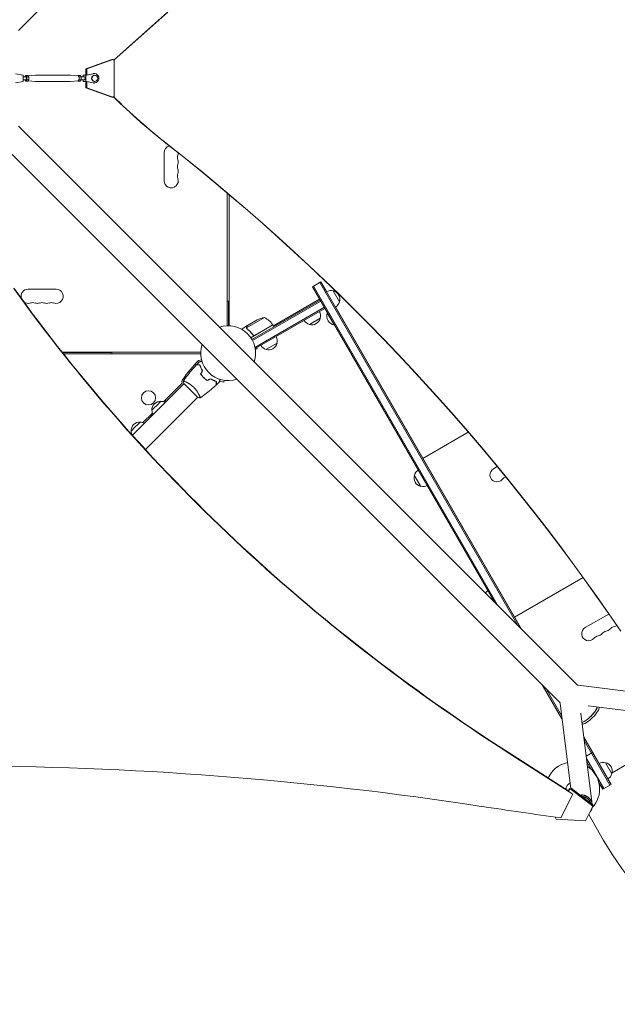
# Model space of a CAD drawing. Units: millimetres. Extents: x -5700 to 4997, y -5434 to 4850.
# Drawn here: x -1347 to -171, y -1823 to 115 of the extents above; entities that cross this region are included whole.
import ezdxf

# ---------------------------------------------------------------- set-up
doc = ezdxf.new("R2010")
doc.units = ezdxf.units.MM
doc.header["$LTSCALE"] = 20
doc.layers.add('2d', color=230, linetype='Continuous')

msp = doc.modelspace()

# ---------------------------------------------------------------- linework, layer by layer
at = {"layer": '2d', "lineweight": 0}
for p, q in [((-1349.7, 94.2), (-249.1, 1194.7)), ((-1162.1, 35.8), (-1056.4, 130)), ((-1161.8, 35.6), (-1055.8, 130)), ((-1216.9, 18.6), (-1165.8, 37.3)), ((-1164.1, 37.3), (-1215.2, 18.6)), ((-1165.8, 37.3), (-1164.1, 37.3)), ((-1164.1, 37.3), (-1161.4, 35.3)), ((-1161.4, -35.3), (-1161.4, 35.3)), ((-1340.3, 6), (-1355.3, 9.1)), ((-1340.3, -6), (-1340.3, 6)), ((-1335, 3), (-1340.3, 3)), ((-1335, 5.8), (-1336.7, 3)), ((-1333.3, 2.9), (-1335, 5.8)), ((-1335, 5.8), (-1330.7, 5.8)), ((-1333.3, -2.9), (-1333.3, 2.9)), ((-1333.3, 2.9), (-1329, 2.9)), ((-1329, 2.9), (-1330.7, 5.8)), ((-1330.3, 5), (-1315.8, 6.5)), ((-1329, -2.9), (-1329, 2.9)), ((-1247.1, 6.5), (-1315.7, 6.5)), ((-1232, 5), (-1247, 6.5)), ((-1232, 5.8), (-1232.5, 5)), ((-1230.3, 2.9), (-1232, 5.8)), ((-1227.7, 5.8), (-1232, 5.8)), ((-1230.3, -2.9), (-1230.3, 2.9)), ((-1226, 2.9), (-1230.3, 2.9)), ((-1226, 2.9), (-1227.7, 5.8)), ((-1219.6, 3), (-1226.1, 3)), ((-1226, -2.9), (-1226, 2.9)), ((-1216.9, 7.1), (-1222.5, 6)), ((-1216.7, 6), (-1222.5, 6)), ((-1222.5, 6), (-1222.5, 3)), ((-1216.9, 6.9), (-1219, 6.5)), ((-1219, 6.5), (-1215.2, 6.5)), ((-1216.9, 6.5), (-1216.9, 18.6)), ((-1216.9, 18.6), (-1215.2, 18.6)), ((-1201.6, 9.1), (-1216.7, 6)), ((-1216.7, 6), (-1216.7, -6)), ((-1215.2, 18.6), (-1215.2, 6.5)), ((-1202.6, 9.1), (-1215.2, 6.5)), ((-1200, 9.2), (-1201, 9.2)), ((-1199.3, 6), (-1200, 6)), ((-1355.3, -9.1), (-1340.3, -6)), ((-1335, -3), (-1340.3, -3)), ((-1336.7, -3), (-1335, -5.8)), ((-1335, -5.8), (-1333.3, -2.9)), ((-1335, -5.8), (-1330.7, -5.8)), ((-1333.3, -2.9), (-1329, -2.9)), ((-1330.7, -5.8), (-1329, -2.9)), ((-1330.3, -5), (-1315.8, -6.5)), ((-1247.1, -6.5), (-1315.7, -6.5)), ((-1232, -5), (-1247, -6.5)), ((-1232.5, -5), (-1232, -5.8)), ((-1232, -5.8), (-1230.3, -2.9)), ((-1227.7, -5.8), (-1232, -5.8)), ((-1226, -2.9), (-1230.3, -2.9)), ((-1227.7, -5.8), (-1226, -2.9)), ((-1219.6, -3), (-1226.1, -3)), ((-1222.5, -3), (-1222.5, -6)), ((-1216.7, -6), (-1222.5, -6)), ((-1222.5, -6), (-1216.9, -7.1)), ((-1219, -6.5), (-1216.9, -6.9)), ((-1219, -6.5), (-1215.2, -6.5)), ((-1216.9, -18.6), (-1216.9, -6.5)), ((-1165.8, -37.3), (-1216.9, -18.6)), ((-1215.2, -18.6), (-1216.9, -18.6)), ((-1216.7, -6), (-1201.6, -9.1)), ((-1215.2, -6.5), (-1215.2, -18.6)), ((-1215.2, -6.5), (-1202.6, -9.1)), ((-1215.2, -18.6), (-1164.1, -37.3)), ((-1200, -9.3), (-1201, -9.3)), ((-1199.3, -6), (-1200, -6)), ((-1164.1, -37.3), (-1165.8, -37.3)), ((-1161.4, -35.3), (-1164.1, -37.3)), ((-1349.7, -94.2), (-249.1, -1194.7)), ((-1383.8, -128.4), (-283.3, -1228.9)), ((-1063, -146.5), (-1063, -201.5)), ((-939, -225.6), (-939, -487)), ((-938.5, -226), (-938.5, -438.5)), ((-935, -487), (-935, -228.9)), ((-770.8, -410.4), (-754.4, -400.9)), ((-756.5, -402.1), (-366.9, -1077)), ((-743.4, -419.9), (-754.4, -400.9)), ((-754.4, -400.9), (-754.4, -400.9)), ((-754.4, -400.9), (-360.1, -1083.8)), ((-1275.5, -415), (-1330.5, -415)), ((-412, -1031.9), (-770.8, -410.4)), ((-405.2, -1038.7), (-768.7, -409.1)), ((-730.5, -418.3), (-718, -439.9)), ((-729.1, -418.6), (-727.1, -417.5)), ((-727.1, -417.5), (-729.1, -418.6)), ((-724.9, -419.7), (-725.7, -420.1)), ((-935, -438.5), (-938.5, -438.5)), ((-936, -487), (-936, -438.5)), ((-890.3, -514), (-755.8, -436.4)), ((-889.1, -516.2), (-754.6, -438.5)), ((-847.8, -487.1), (-756.8, -434.6)), ((-746.3, -452.8), (-755.8, -436.4)), ((-747.6, -450.7), (-884.3, -529.6)), ((-746.3, -452.8), (-883.5, -532.1)), ((-741.3, -461.5), (-741.8, -461.7)), ((-741.8, -461.7), (-727.8, -486)), ((-725.9, -450.3), (-360.1, -1083.8)), ((-725.7, -450.1), (-359.4, -1084.5)), ((-865.2, -470.9), (-900.6, -491.4)), ((-898.6, -486.5), (-879.7, -475.5)), ((-755.5, -472), (-777.1, -484.5)), ((-898.8, -486.6), (-907.3, -491.5)), ((-900.4, -492.4), (-900.4, -492.4)), ((-898.8, -486.6), (-898.8, -486.7)), ((-848.8, -485.4), (-892.4, -510.6)), ((-884.2, -505.7), (-848.9, -485.2)), ((-848.8, -485.4), (-846.8, -488.9)), ((-727.3, -485.7), (-727.8, -486)), ((-888.7, -504.1), (-888, -505.4)), ((-840.7, -521.2), (-862.4, -533.7)), ((-1263.6, -539), (-991, -539)), ((-1262.8, -540), (-1165.5, -540)), ((-991, -542), (-1261.2, -542)), ((-1165.5, -540), (-1165.5, -542)), ((-883.5, -532.1), (-883.9, -531.5)), ((-883.6, -533.4), (-879.9, -532.4)), ((-879.9, -532.4), (-880.5, -530.3)), ((-995.4, -555.5), (-989.5, -553.9)), ((-1063.9, -636.7), (-1027.4, -600.2)), ((-1024.4, -600.8), (-996.8, -628.3)), ((-1020.3, -597.4), (-1020.3, -597.4)), ((-953.8, -595.9), (-945.6, -598.1)), ((-944.6, -594.5), (-945.6, -598.1)), ((-1125.4, -702.5), (-1024, -601.1)), ((-1099.8, -730.6), (-997.1, -628)), ((-1058.7, -635.8), (-1060.8, -633.6)), ((-1104.7, -677.5), (-1086, -658.8)), ((-1089.1, -661.9), (-1086.9, -664)), ((-553.7, -748), (-464.3, -696.5)), ((-1127.4, -700.3), (-1126.8, -699.7)), ((-570.9, -718.7), (-570.7, -718.6)), ((-559.9, -737.8), (-559.7, -737.7)), ((-558.4, -740.4), (-558.2, -740.3)), ((-547.4, -759.4), (-547.2, -759.3)), ((-407.2, -764.2), (-414.8, -768.6)), ((-558, -803.1), (-570.5, -781.4)), ((-373.2, -1060.7), (-238.3, -982.8)), ((-390.4, -1031.4), (-390.2, -1031.2)), ((-379.4, -1050.4), (-379.2, -1050.3)), ((-377.9, -1053), (-377.7, -1052.9)), ((-187.7, -1054.4), (-234.3, -1081.2)), ((-366.9, -1072.1), (-366.7, -1071.9)), ((-181.2, -1366.7), (337.2, -1067.4)), ((-279.9, -1260.7), (-318.7, -1193.5)), ((-311.9, -1200.3), (-280.7, -1254.3)), ((-85.9, -1214.7), (-247.9, -1194.3)), ((-283.7, -1230.2), (-262.7, -1397.6)), ((-53.7, -1257.1), (-228.4, -1235.1)), ((-243, -1249.6), (-220.4, -1429.1)), ((-237.1, -1296.3), (-206.9, -1348.6)), ((-207.1, -1348.8), (-237, -1297)), ((-183.4, -1389.9), (-237, -1297)), ((-234.1, -1302.1), (-236.2, -1303.3)), ((-185.5, -1391.1), (-236.2, -1303.3)), ((-385.6, -1326.6), (-266.6, -1403)), ((-258.8, -1408.8), (-385.6, -1327.5)), ((-219.9, -1326.7), (-232.4, -1333.9)), ((-231.7, -1339.1), (-197.7, -1398.1)), ((-230.9, -1345.5), (-222.4, -1360.3)), ((-230.8, -1346.8), (-229.8, -1348.5)), ((-229.3, -1348.3), (-229.8, -1348.5)), ((-209.9, -1344), (-209.7, -1343.9)), ((-194.2, -1347.1), (-181.7, -1368.7)), ((-181.7, -1368.7), (-181.7, -1368.7)), ((-207.3, -1386.5), (-199.8, -1399.4)), ((-199.8, -1399.4), (-183.4, -1389.9)), ((-183.4, -1389.9), (-189.6, -1379.1)), ((-282.1, -1455.4), (-258.8, -1408.8)), ((-267.5, -1402.4), (-265.4, -1398.1)), ((-265.4, -1400.7), (-266.6, -1403.1)), ((-262, -1397.4), (-265.4, -1398.1)), ((-265.4, -1398.1), (-265.4, -1400.7)), ((-265.4, -1400.7), (-262, -1400.1)), ((-262, -1397.4), (-219.2, -1430.1)), ((-262, -1400.1), (-262, -1397.4)), ((-219.2, -1432.7), (-262, -1400.1)), ((-258.8, -1408.8), (-258.8, -1408.1)), ((-233.7, -1461.7), (-219.2, -1432.7)), ((-219.2, -1432.7), (-219.2, -1430.1)), ((-227.4, -1449.1), (-198, -1500.1)), ((-292.9, -1455.8), (-292.9, -1453.9)), ((-292.1, -1454), (-292.9, -1455.8)), ((-291.1, -1458.3), (-292.9, -1455.8)), ((-291.1, -1458.3), (-233.7, -1461.7))]:
    msp.add_line(p, q, dxfattribs=at)
msp.add_circle((-1093.7, -629), 14, dxfattribs=at)
for centre, radius, start, end in [((-1049, -146.5), 14, 104.822, 180), ((-1022.6, -155.7), 14, 160.8901, 199.1099), ((-1049, -146.5), 14, 340.8901, 358.5206), ((-1022.6, -174), 14, 160.8901, 199.1099), ((-1049, -164.8), 14, 340.8901, 19.1099), ((-1022.6, -192.3), 14, 160.8901, 199.1099), ((-1049, -183.2), 14, 340.8901, 19.1099), ((-1049, -201.5), 14, 180, 19.1099), ((-1330.5, -429), 14, 90, 197.9405), ((-1275.5, -429), 14, 250.8901, 90), ((-735, -434.8), 17, 74.1865, 119.3586), ((-734.2, -434.9), 17, 342.6679, 77.3321), ((-1330.5, -429), 14, 234.2999, 289.1099), ((-1321.4, -455.5), 14, 70.8901, 109.1099), ((-1312.2, -429), 14, 250.8901, 289.1099), ((-1303, -455.5), 14, 70.8901, 109.1099), ((-1293.9, -429), 14, 250.8901, 289.1099), ((-1284.7, -455.5), 14, 70.8901, 109.1099), ((-734.5, -435.6), 17, 300.6414, 345.8135), ((-772, -467.4), 17, 344.1865, 29.3587), ((-724.5, -467.9), 18.3, 160.1905, 259.8095), ((-857.5, -520.3), 50, 98.8998, 116.3757), ((-889.2, -514.8), 50, 36.4728, 61.3497), ((-772.8, -467.9), 17, 210.6413, 255.8135), ((-772.1, -468.2), 17, 252.6679, 347.3321), ((-937, -541), 54, 341.5656, 108.4344), ((-851.4, -486.9), 3, 33.1912, 36.4728), ((-857.3, -517.5), 17, 252.6679, 347.3321), ((-857.2, -516.6), 17, 344.1865, 29.3587), ((-937, -541), 54, 161.5656, 288.4344), ((-858.1, -517.1), 17, 210.6413, 255.8135), ((-778.3, -766.9), 303, 135.7595, 144.9587), ((-1019.9, -597.5), 8, 144.9587, 199.732), ((-1070, -652.7), 17, 87.6679, 182.3321), ((-1070, -652.7), 17, 87.668, 135.0001), ((-1069.1, -652.9), 17, 61.0156, 90.8135), ((-1069.1, -652.9), 17, 61.0156, 90.8135), ((-1069.8, -653.6), 17, 179.1865, 208.9844), ((-1110.8, -693.6), 17, 87.6679, 182.3321), ((-1110, -693.7), 17, 61.0156, 90.8135), ((-1110.7, -694.4), 17, 179.1865, 206.5249), ((-553.9, -785.7), 17, 120.6413, 165.8135), ((-407.9, -780.5), 13.8, 120, 319.4712), ((-554.2, -786.5), 17, 162.6679, 257.3321), ((-387, -798.4), 13.8, 103.4476, 139.4712), ((-553.4, -786.6), 17, 254.1865, 299.3587), ((-416.9, -1023), 17, 120.6413, 144.5116), ((-227.4, -1093.1), 13.8, 120, 319.4712), ((-195.6, -1074.8), 13.7, 280.5288, 319.4712), ((-174.7, -1092.7), 13.7, 100.5288, 139.4712), ((-179.8, -1065.6), 13.8, 280.5288, 303.8518), ((-206.5, -1111), 13.8, 100.5288, 139.4712), ((-211.5, -1084), 13.7, 280.5288, 319.4712), ((-190.6, -1101.9), 13.7, 100.5288, 139.4712), ((-258.8, -1398.8), 53, 101.1478, 155.6787), ((-226.5, -1330.5), 18.3, 257.2182, 259.8095), ((-258.8, -1398.8), 53, 316.1226, 56.8114), ((-198.8, -1363.6), 17, 74.1865, 119.3587), ((-198, -1363.7), 17, 342.6679, 77.3321), ((-198.3, -1364.4), 17, 300.6413, 345.8135), ((-198.3, -1364.4), 17, 300.6413, 345.8134), ((-198, -1363.7), 17, 342.6679, 349.6798), ((-258.8, -1398.8), 13, 113.6315, 183.6201), ((360.5, -1177.6), 645, 210, 300)]:
    msp.add_arc(centre, radius, start, end, dxfattribs=at)
at = {"layer": '2d', "lineweight": 0, "extrusion": (0, 0, -1)}
for centre, major_axis, ratio, start_param, end_param in [((-1335, 0), (0, 3), 0.341642, 0, 2.094398), ((-1315.7, 0), (0, 6.5), 0.341642, -0.034086, 0), ((-1247.1, 0), (0, 6.5), 0.341642, 0.000003, 0.034086), ((-1219.6, 0), (0, 3), 0.341642, 0, 3.141593), ((-1200, 0), (0, 6), 0.93983, -1.570804, 0), ((-1335, 0), (0, -3), 0.341642, -1.047195, 0), ((-1315.7, 0), (0, -6.5), 0.341642, 0, 0.034086), ((-1247.1, 0), (0, -6.5), 0.341642, -0.034086, 0), ((-1200, 0), (0, -6), 0.93983, 0, 1.570789), ((-338, 906.9), (0, 1288.2), 0.93983, -2.506404, -2.392273), ((-337.5, 906.9), (0, 1288.2), 0.93983, -2.506404, -2.392006), ((1943.2, 1289), (-3863.5, 0), 0.848771, -0.923819, -0.546071), ((-1078.1, -644.6), (8.84, 8.84), 0, 0, 3.141592), ((-1118.9, -685.4), (8.84, 8.84), 0, 0, 3.141592), ((-264.9, -1227.8), (-18.9, -2.4), 0.543029, 0, 0.15812), ((-227.2, -1250.8), (-17.1, -17.1), 0.258916, -2.686704, -0.454161), ((-227.3, -1250.8), (-17.1, -17.1), 0.258872, -2.68005, -1.570796), ((-224.2, -1253.8), (17.1, 17.1), 0.258872, 0.187437, 1.570796), ((-227.3, -1250.8), (-17.1, -17.1), 0.258872, -1.570796, -0.460824), ((-224.2, -1253.8), (-17.1, -17.1), 0.258872, -1.570796, -0.18617), ((-1480.5, -6306.8), (5836, -0.1), 0.848771, -1.749231, -1.391349)]:
    msp.add_ellipse(centre, major_axis=major_axis, ratio=ratio, start_param=start_param, end_param=end_param, dxfattribs=at)
at = {"layer": '2d', "lineweight": 0}
for centre, major_axis, ratio, start_param, end_param in [((-1232, 0), (0, -5), 0.341642, 0.034086, 3.107507), ((-1199.3, 0), (0, -6), 0.93983, -1.570788761383532, 4.712396545796055), ((-1201, 0), (0, 9.25), 0.93983, 0, 0.190359), ((-1200, 0), (0, -9.25), 0.93983, -0.190344, 3.331952), ((-1201, 0), (0, -9.25), 0.93983, -0.190344, 0), ((-3491.4, -3645), (0.1, 4366.7), 0.93983, -0.945277, -0.635189), ((-3490.9, -3645), (0.1, 4366.7), 0.93983, -0.945277, -0.635189), ((1943.2, 1289.9), (3863.5, 0), 0.848771, -2.595522, -2.217773), ((-250.3, -1213.2), (2.4, 18.9), 0.543164, 0, 0.158476), ((734.9, 4059), (6576, -0.1), 0.848771, -1.750243, -1.726063)]:
    msp.add_ellipse(centre, major_axis=major_axis, ratio=ratio, start_param=start_param, end_param=end_param, dxfattribs=at)
for points, knots in [([(-907.3, -491.5), (-907.3, -491.5), (-907.4, -491.6), (-907.6, -491.9), (-907.6, -492.1), (-907.8, -492.3), (-907.9, -492.4), (-907.9, -492.6), (-908, -492.7), (-908, -492.7), (-908.3, -493.3), (-908.7, -493.9), (-909.2, -494.7)], [0.5, 0.5, 0.5, 0.5, 0.625, 0.625, 0.6875, 0.6875, 0.71875, 0.734375, 0.734375, 0.75, 0.75, 0.8964543, 0.8964543, 0.8964543, 0.8964543]), ([(-900.8, -491.2), (-900.8, -491), (-900.8, -490.9), (-900.8, -490.7), (-900.8, -490.6), (-900.8, -490.4), (-900.8, -490.4), (-900.8, -490.4), (-900.8, -490.3), (-900.8, -490.3), (-900.8, -490.3), (-900.7, -490), (-900.6, -489.7), (-900.4, -489.4)], [0, 0, 0, 0, 0.25, 0.25, 0.375, 0.4375, 0.46875, 0.484375, 0.492188, 0.492188, 0.5, 0.5, 1, 1, 1, 1]), ([(-900.6, -492.1), (-900.7, -491.9), (-900.7, -491.7), (-900.8, -491.4), (-900.8, -491.3), (-900.8, -491.2)], [0.000526185, 0.000526185, 0.000526185, 0.000526185, 0.001315456, 0.001315456, 0.002104727, 0.002104727, 0.002104727, 0.002104727]), ([(-900.3, -489.3), (-900.3, -489.4), (-900.4, -489.6), (-900.5, -489.9), (-900.6, -490), (-900.7, -490.4), (-900.7, -490.7), (-900.7, -491)], [0, 0, 0, 0, 0.001089402, 0.001089402, 0.002178803, 0.002178803, 0.004357607, 0.004357607, 0.004357607, 0.004357607]), ([(-900.3, -492.3), (-900.4, -492.1), (-900.4, -492), (-900.5, -491.7), (-900.6, -491.5), (-900.6, -491.4)], [0.001328787, 0.001328787, 0.001328787, 0.001328787, 0.001872455, 0.001872455, 0.002416124, 0.002416124, 0.002416124, 0.002416124]), ([(-898.6, -486.5), (-898.8, -486.7), (-899, -487), (-899.5, -488), (-899.8, -488.6), (-900.3, -489.3)], [0, 0, 0, 0, 0.00517024, 0.00517024, 0.01034048, 0.01034048, 0.01034048, 0.01034048]), ([(-899.7, -493.3), (-897.6, -494.9), (-895.6, -496.7), (-892.7, -499.6), (-891.8, -500.6), (-890.4, -502.3), (-890, -502.8), (-889.1, -504), (-888.6, -504.5), (-888.2, -505.1)], [0, 0, 0, 0, 0.00869705, 0.00869705, 0.01304558, 0.01304558, 0.01521984, 0.01521984, 0.01739411, 0.01739411, 0.01739411, 0.01739411]), ([(-888.2, -504.9), (-889.9, -502.5), (-891.7, -500.4), (-895.5, -496.5), (-897.5, -494.8), (-899.5, -493.2)], [0, 0, 0, 0, 0.00859307, 0.00859307, 0.01718614, 0.01718614, 0.01718614, 0.01718614]), ([(-885.2, -506), (-885.5, -506.1), (-885.7, -506.1), (-886.2, -506), (-886.3, -506), (-886.6, -506), (-886.7, -505.9), (-887.1, -505.8), (-887.3, -505.6), (-887.8, -505.3), (-888, -505.1), (-888.2, -504.9)], [0.001013661, 0.001013661, 0.001013661, 0.001013661, 0.001852653, 0.001852653, 0.002272148, 0.002272148, 0.002691644, 0.002691644, 0.003530636, 0.003530636, 0.004369628, 0.004369628, 0.004369628, 0.004369628]), ([(-884.3, -505.9), (-884.5, -506), (-884.6, -506.1), (-885, -506.2), (-885.1, -506.3), (-885.5, -506.3), (-885.7, -506.3), (-886.1, -506.3), (-886.2, -506.3), (-886.6, -506.2), (-886.8, -506.2), (-887.1, -506), (-887.3, -505.9), (-887.6, -505.8), (-887.7, -505.6), (-888, -505.4), (-888.1, -505.3), (-888.2, -505.1)], [0, 0, 0, 0, 0.000547172, 0.000547172, 0.001094344, 0.001094344, 0.001641516, 0.001641516, 0.002188688, 0.002188688, 0.00273586, 0.00273586, 0.003283032, 0.003283032, 0.003830204, 0.003830204, 0.004377377, 0.004377377, 0.004377377, 0.004377377]), ([(-993.9, -558.2), (-993.9, -558.2), (-993.9, -558.2), (-993.9, -558.2), (-993.9, -558.2), (-993.8, -558.2), (-993.8, -558.2), (-993.8, -558.2), (-993.8, -558.2), (-993.7, -558.2), (-993.6, -558.2), (-993.2, -558.1), (-992.8, -557.9), (-992.1, -557.7), (-991.8, -557.7), (-991.2, -557.5), (-990.9, -557.4), (-989.9, -557.2), (-989.3, -557), (-988.7, -556.8)], [0.03093242, 0.03093242, 0.03093242, 0.03093242, 0.03756195, 0.03756195, 0.04131815, 0.04131815, 0.04225719, 0.04225719, 0.04319624, 0.04319624, 0.04507434, 0.04507434, 0.04883054, 0.04883054, 0.05070863, 0.05070863, 0.05258673, 0.05258673, 0.0557087, 0.0557087, 0.0557087, 0.0557087]), ([(-993.9, -558.2), (-993.9, -558.2), (-993.9, -558.2), (-993.9, -558.2), (-993.9, -558.2), (-993.8, -558.2), (-993.8, -558.2), (-993.8, -558.2)], [0.032466378, 0.032466378, 0.032466378, 0.032466378, 0.03756195, 0.03756195, 0.041318145, 0.041318145, 0.042083011, 0.042083011, 0.042083011, 0.042083011]), ([(-1025, -595.7), (-1023.2, -593.1), (-1021.2, -590.4), (-1016.1, -583.6), (-1012.9, -579.5), (-1006.3, -571.7), (-1003, -567.9), (-999.5, -564.2)], [0.059167, 0.059167, 0.059167, 0.059167, 10.001334, 10.001334, 25.653149, 25.653149, 40.963039, 40.963039, 40.963039, 40.963039]), ([(-992.7, -564.2), (-993.5, -564.2), (-994.2, -564.2), (-995.6, -564.2), (-996.2, -564.2), (-997, -564.2), (-997.3, -564.2), (-997.7, -564.2), (-998, -564.2), (-998.6, -564.2), (-998.9, -564.2), (-999.2, -564.2), (-999.3, -564.2), (-999.4, -564.2), (-999.5, -564.2), (-999.5, -564.2), (-999.5, -564.2), (-999.5, -564.2), (-999.5, -564.2), (-999.5, -564.2), (-999.5, -564.2), (-999.5, -564.2)], [0, 0, 0, 0, 0.00350666, 0.00350666, 0.00701332, 0.00701332, 0.00876665, 0.00876665, 0.01051997, 0.01051997, 0.01402663, 0.01402663, 0.01577996, 0.01577996, 0.01753329, 0.01753329, 0.02103995, 0.02103995, 0.02454661, 0.02454661, 0.02744921, 0.02744921, 0.02744921, 0.02744921]), ([(-992.6, -564), (-993.4, -564), (-994.1, -564), (-995.4, -564), (-996, -564), (-996.8, -564), (-997.1, -564), (-997.6, -564), (-997.8, -564), (-998.4, -564), (-998.7, -564), (-999, -564), (-999.1, -564), (-999.2, -564), (-999.2, -564), (-999.3, -564), (-999.3, -564), (-999.3, -564), (-999.3, -564), (-999.3, -564), (-999.3, -564), (-999.4, -564), (-999.4, -564), (-999.4, -564)], [0, 0, 0, 0, 0.0035063, 0.0035063, 0.0070126, 0.0070126, 0.00876575, 0.00876575, 0.0105189, 0.0105189, 0.0140252, 0.0140252, 0.01577835, 0.01577835, 0.01665493, 0.01665493, 0.0175315, 0.0175315, 0.02103781, 0.02103781, 0.02454411, 0.02454411, 0.0274484, 0.0274484, 0.0274484, 0.0274484]), ([(-987.4, -575.7), (-988.1, -574.6), (-988.7, -573.6), (-989.8, -571.6), (-990.2, -570.6), (-991.1, -568.6), (-991.5, -567.7), (-992.2, -565.8), (-992.5, -565), (-992.7, -564.2)], [0, 0, 0, 0, 0.00398181, 0.00398181, 0.00796362, 0.00796362, 0.01194542, 0.01194542, 0.01592723, 0.01592723, 0.01592723, 0.01592723]), ([(-987.2, -575.7), (-987.9, -574.6), (-988.5, -573.6), (-989.6, -571.5), (-990.1, -570.5), (-990.7, -569), (-990.9, -568.5), (-991.3, -567.5), (-991.5, -567.1), (-992, -565.7), (-992.3, -564.8), (-992.6, -564)], [0, 0, 0, 0, 0.00404294, 0.00404294, 0.00808588, 0.00808588, 0.01010735, 0.01010735, 0.01212882, 0.01212882, 0.01617176, 0.01617176, 0.01617176, 0.01617176]), ([(-987.2, -575.7), (-987.9, -574.6), (-988.5, -573.6), (-989.6, -571.5), (-990.1, -570.5), (-990.7, -569), (-990.9, -568.5), (-991.3, -567.5), (-991.5, -567.1), (-992, -565.7), (-992.3, -564.8), (-992.6, -564)], [0, 0, 0, 0, 0.00404294, 0.00404294, 0.00808588, 0.00808588, 0.01010735, 0.01010735, 0.01212882, 0.01212882, 0.01617176, 0.01617176, 0.01617176, 0.01617176]), ([(-1025.1, -595.8), (-1025.1, -595.8), (-1025.1, -595.8), (-1025.1, -595.8), (-1025.1, -595.8), (-1025, -595.7), (-1025, -595.7), (-1025, -595.7), (-1024.9, -595.7), (-1024.7, -595.7), (-1024.3, -595.8), (-1023.5, -596.1), (-1023.2, -596.2), (-1022.5, -596.5), (-1022.2, -596.6), (-1021, -597.1), (-1020.1, -597.6), (-1018.8, -598.2), (-1018.5, -598.3), (-1018, -598.6), (-1017.7, -598.7), (-1016.9, -599.2), (-1016.3, -599.5), (-1015.2, -600.1), (-1014.6, -600.5), (-1013.6, -601.1), (-1013.3, -601.3), (-1012.7, -601.7), (-1012.4, -601.9), (-1010.8, -603), (-1009.5, -603.9), (-1007.6, -605.5), (-1006.9, -606), (-1005.6, -607.2), (-1005, -607.8), (-1004.4, -608.4)], [0.12220864, 0.12220864, 0.12220864, 0.12220864, 0.12268837, 0.12268837, 0.12524335, 0.12524335, 0.12652085, 0.12652085, 0.12779834, 0.12779834, 0.13290832, 0.13290832, 0.13546331, 0.13546331, 0.1380183, 0.1380183, 0.14312827, 0.14312827, 0.14440577, 0.14440577, 0.14568326, 0.14568326, 0.14823825, 0.14823825, 0.15079324, 0.15079324, 0.15207073, 0.15207073, 0.15334823, 0.15334823, 0.15845821, 0.15845821, 0.16101319, 0.16101319, 0.16356818, 0.16356818, 0.16356818, 0.16356818]), ([(-991.1, -582), (-990.2, -583.2), (-989.3, -584.4), (-987.8, -586.2), (-987.3, -586.8), (-986.3, -588), (-985.7, -588.6), (-985.2, -589.1)], [0, 0, 0, 0, 0.004702909, 0.004702909, 0.007054363, 0.007054363, 0.009405818, 0.009405818, 0.009405818, 0.009405818]), ([(-990.8, -582), (-990, -583.2), (-989.1, -584.4), (-987.6, -586.1), (-987.1, -586.7), (-986.1, -587.9), (-985.6, -588.4), (-985, -589)], [0, 0, 0, 0, 0.004616902, 0.004616902, 0.006925353, 0.006925353, 0.009233803, 0.009233803, 0.009233803, 0.009233803]), ([(-990.8, -582), (-990, -583.2), (-989.1, -584.4), (-987.6, -586.1), (-987.1, -586.7), (-986.1, -587.9), (-985.6, -588.4), (-985, -589)], [0, 0, 0, 0, 0.004616902, 0.004616902, 0.006925353, 0.006925353, 0.009233803, 0.009233803, 0.009233803, 0.009233803]), ([(-985.2, -589.1), (-984, -590.2), (-982.9, -591.3), (-981.1, -592.8), (-980.5, -593.2), (-979.3, -594.2), (-978.6, -594.6), (-978, -595)], [0.009405818, 0.009405818, 0.009405818, 0.009405818, 0.01410835, 0.01410835, 0.016459616, 0.016459616, 0.018810883, 0.018810883, 0.018810883, 0.018810883]), ([(-985, -589), (-983.9, -590.1), (-982.8, -591.1), (-981, -592.5), (-980.4, -593), (-979.2, -593.9), (-978.6, -594.4), (-978, -594.8)], [0.009233803, 0.009233803, 0.009233803, 0.009233803, 0.013850802, 0.013850802, 0.016159301, 0.016159301, 0.0184678, 0.0184678, 0.0184678, 0.0184678]), ([(-985, -589), (-983.9, -590.1), (-982.8, -591.1), (-981, -592.5), (-980.4, -593), (-979.2, -593.9), (-978.6, -594.4), (-978, -594.8)], [0.009233803, 0.009233803, 0.009233803, 0.009233803, 0.013850802, 0.013850802, 0.016159301, 0.016159301, 0.0184678, 0.0184678, 0.0184678, 0.0184678]), ([(-971.7, -591.2), (-970.7, -591.8), (-969.6, -592.4), (-967.5, -593.5), (-966.5, -594), (-965, -594.7), (-964.5, -594.9), (-963.6, -595.3), (-963.1, -595.5), (-961.7, -596), (-960.8, -596.3), (-960, -596.5)], [0, 0, 0, 0, 0.00404294, 0.00404294, 0.00808588, 0.00808588, 0.01010735, 0.01010735, 0.01212882, 0.01212882, 0.01617176, 0.01617176, 0.01617176, 0.01617176]), ([(-971.7, -591.2), (-970.7, -591.8), (-969.6, -592.4), (-967.5, -593.5), (-966.5, -594), (-965, -594.7), (-964.5, -594.9), (-963.6, -595.3), (-963.1, -595.5), (-961.7, -596), (-960.8, -596.3), (-960, -596.5)], [0, 0, 0, 0, 0.00404294, 0.00404294, 0.00808588, 0.00808588, 0.01010735, 0.01010735, 0.01212882, 0.01212882, 0.01617176, 0.01617176, 0.01617176, 0.01617176]), ([(-971.7, -591.4), (-970.7, -592), (-969.6, -592.6), (-967.6, -593.7), (-966.6, -594.2), (-964.7, -595.1), (-963.7, -595.5), (-961.9, -596.1), (-961, -596.4), (-960.2, -596.7)], [0, 0, 0, 0, 0.00398181, 0.00398181, 0.00796362, 0.00796362, 0.01194542, 0.01194542, 0.01592723, 0.01592723, 0.01592723, 0.01592723]), ([(-960.2, -596.7), (-960.2, -597.5), (-960.2, -598.2), (-960.2, -599.5), (-960.2, -600.1), (-960.2, -601), (-960.2, -601.2), (-960.2, -601.7), (-960.2, -601.9), (-960.2, -602.5), (-960.2, -602.8), (-960.2, -603.2), (-960.2, -603.3), (-960.2, -603.4), (-960.2, -603.4), (-960.2, -603.4), (-960.2, -603.5), (-960.2, -603.5), (-960.2, -603.5), (-960.2, -603.5), (-960.2, -603.5), (-960.2, -603.5)], [0, 0, 0, 0, 0.00350666, 0.00350666, 0.00701332, 0.00701332, 0.00876665, 0.00876665, 0.01051997, 0.01051997, 0.01402663, 0.01402663, 0.01577996, 0.01577996, 0.01753329, 0.01753329, 0.02103995, 0.02103995, 0.02454661, 0.02454661, 0.02744921, 0.02744921, 0.02744921, 0.02744921]), ([(-960, -596.5), (-960, -597.3), (-960, -598), (-960, -599.4), (-960, -600), (-960, -600.8), (-960, -601.1), (-960, -601.5), (-960, -601.8), (-960, -602.4), (-960, -602.7), (-960, -603), (-960, -603.1), (-960, -603.2), (-960, -603.2), (-960, -603.2), (-960, -603.2), (-960, -603.3), (-960, -603.3), (-960, -603.3), (-960, -603.3), (-960, -603.3), (-960, -603.3), (-960, -603.3)], [0, 0, 0, 0, 0.0035063, 0.0035063, 0.0070126, 0.0070126, 0.00876575, 0.00876575, 0.0105189, 0.0105189, 0.0140252, 0.0140252, 0.01577835, 0.01577835, 0.01665493, 0.01665493, 0.0175315, 0.0175315, 0.02103781, 0.02103781, 0.02454411, 0.02454411, 0.0274484, 0.0274484, 0.0274484, 0.0274484]), ([(-952.9, -592.6), (-953, -593.3), (-953.2, -593.9), (-953.5, -594.9), (-953.6, -595.2), (-953.7, -595.8), (-953.8, -596.1), (-953.9, -596.6), (-954, -596.8), (-954.1, -597.2), (-954.1, -597.4), (-954.2, -597.6), (-954.2, -597.7), (-954.2, -597.8), (-954.3, -597.8), (-954.3, -597.8), (-954.3, -597.8), (-954.3, -597.8), (-954.3, -597.8), (-954.3, -597.8), (-954.3, -597.9), (-954.3, -597.9)], [0.00440846, 0.00440846, 0.00440846, 0.00440846, 0.00758008, 0.00758008, 0.0094751, 0.0094751, 0.01137012, 0.01137012, 0.01326514, 0.01326514, 0.01516016, 0.01516016, 0.01705518, 0.01705518, 0.01800269, 0.01800269, 0.0189502, 0.0189502, 0.02274024, 0.02274024, 0.02935902, 0.02935902, 0.02935902, 0.02935902]), ([(-1004.4, -608.4), (-1003.8, -609), (-1003.2, -609.6), (-1002.1, -610.9), (-1001.5, -611.5), (-1000.7, -612.5), (-1000.5, -612.8), (-1000, -613.4), (-999.7, -613.8), (-999, -614.7), (-998.6, -615.4), (-997.7, -616.7), (-997.3, -617.3), (-996.5, -618.5), (-996.2, -619.1), (-995.2, -620.9), (-994.6, -622), (-993.8, -623.5), (-993.6, -624), (-993.2, -624.9), (-993, -625.4), (-992.5, -626.6), (-992.2, -627.2), (-992, -628), (-991.9, -628.2), (-991.8, -628.6), (-991.8, -628.7), (-991.8, -628.9), (-991.8, -628.9), (-991.8, -629), (-991.8, -629), (-991.8, -629), (-991.8, -629), (-991.8, -629), (-991.8, -629), (-991.8, -629)], [0.16356818, 0.16356818, 0.16356818, 0.16356818, 0.1661247, 0.1661247, 0.16868122, 0.16868122, 0.16995948, 0.16995948, 0.17123774, 0.17123774, 0.17379425, 0.17379425, 0.17635077, 0.17635077, 0.17890729, 0.17890729, 0.18402032, 0.18402032, 0.18657684, 0.18657684, 0.18913336, 0.18913336, 0.19424639, 0.19424639, 0.19680291, 0.19680291, 0.19935943, 0.19935943, 0.20063769, 0.20063769, 0.20191595, 0.20191595, 0.20447247, 0.20447247, 0.20490292, 0.20490292, 0.20490292, 0.20490292]), ([(-960.2, -603.5), (-962.6, -605.8), (-965.1, -608), (-971.5, -613.5), (-975.5, -616.8), (-983.6, -623.1), (-987.7, -626.1), (-991.8, -629)], [0, 0, 0, 0, 10.001335, 10.001335, 25.652861, 25.652861, 40.904303, 40.904303, 40.904303, 40.904303]), ([(-991.8, -629), (-993.2, -628.9), (-994.7, -628.7), (-996.3, -628.4), (-996.6, -628.4), (-996.8, -628.3)], [0, 0, 0, 0, 4.405135, 4.405135, 5.108724, 5.108724, 5.108724, 5.108724]), ([(-992.3, -627.1), (-992.2, -627.4), (-992.1, -627.6), (-992, -628), (-991.9, -628.2), (-991.8, -628.6), (-991.8, -628.7), (-991.8, -628.9), (-991.8, -628.9), (-991.8, -629), (-991.8, -629), (-991.8, -629), (-991.8, -629), (-991.8, -629), (-991.8, -629), (-991.8, -629)], [0.19243018, 0.19243018, 0.19243018, 0.19243018, 0.19424639, 0.19424639, 0.19680291, 0.19680291, 0.19935943, 0.19935943, 0.20063769, 0.20063769, 0.20191595, 0.20191595, 0.20447247, 0.20447247, 0.20490292, 0.20490292, 0.20490292, 0.20490292])]:
    msp.add_open_spline(points, degree=3, knots=knots, dxfattribs=at)
for points in [[(-900.6, -491.4), (-900.6, -491.3), (-900.7, -491.1), (-900.7, -491)], [(-900.6, -492.1), (-900.6, -492.2), (-900.5, -492.3), (-900.4, -492.4)], [(-900.4, -492.5), (-900.4, -492.5), (-900.4, -492.4), (-900.4, -492.4)], [(-899.7, -493.3), (-900, -493), (-900.2, -492.8), (-900.4, -492.5)], [(-899.5, -493.2), (-899.8, -492.9), (-900.1, -492.6), (-900.3, -492.3)], [(-900.3, -492.3), (-900.3, -492.3), (-900.3, -492.3), (-900.3, -492.3)], [(-900.3, -492.3), (-900.3, -492.3), (-900.3, -492.3), (-900.3, -492.3)], [(-885.2, -506), (-884.9, -506), (-884.5, -505.8), (-884.2, -505.7)], [(-999.4, -564), (-997.6, -562), (-995.7, -560.1), (-993.9, -558.2)], [(-999.5, -564.2), (-999.5, -564.2), (-999.5, -564.2), (-999.5, -564.2)], [(-999.4, -564), (-999.4, -564), (-999.4, -564), (-999.4, -564)], [(-991.1, -582), (-989.8, -579.9), (-988.6, -577.8), (-987.4, -575.7)], [(-990.8, -582), (-989.6, -579.9), (-988.4, -577.8), (-987.2, -575.7)], [(-1025.1, -595.8), (-1025.1, -595.8), (-1025.1, -595.8), (-1025.1, -595.8)], [(-1025.1, -595.8), (-1025.1, -595.8), (-1025.1, -595.8), (-1025.1, -595.8)], [(-1024.4, -600.8), (-1024.7, -599.1), (-1024.9, -597.4), (-1025.1, -595.8)], [(-1023.6, -596.1), (-1023.4, -596.1), (-1023.2, -596.2), (-1022.9, -596.3)], [(-978, -594.8), (-975.9, -593.6), (-973.8, -592.4), (-971.7, -591.2)], [(-978, -595), (-975.9, -593.8), (-973.8, -592.6), (-971.7, -591.4)], [(-954.3, -597.9), (-956.2, -599.7), (-958.1, -601.5), (-960, -603.3)], [(-960.2, -603.5), (-960.2, -603.5), (-960.2, -603.5), (-960.2, -603.5)], [(-960, -603.3), (-960, -603.3), (-960, -603.3), (-960, -603.3)]]:
    msp.add_open_spline(points, degree=3, dxfattribs=at)
for points, weights in [([(-898.8, -486.6), (-898.8, -486.6), (-899.4, -487.5), (-900.4, -489.4)], [0.983775506511, 0.983775506511, 0.989183671007, 1]), ([(-220.4, -1429.2), (-222, -1416.1), (-232.5, -1408.5), (-244.2, -1411)], [0.578724315511, 0.458870762007, 0.475870169951, 0.629722539344]), ([(-223.2, -1427), (-226.1, -1418), (-233.5, -1413.7), (-240.6, -1413.7)], [0.501298179455, 0.514851104842, 0.634522902638, 0.860313572843]), ([(-225.3, -1444.9), (-225.1, -1444.7), (-224.8, -1444.4), (-224.6, -1444.1)], [0.944023127914, 0.962128396626, 0.980787353988, 1]), ([(-224.6, -1444.1), (-222.7, -1441.8), (-221.2, -1438.9), (-220.6, -1435.5)], [1, 0.864777713032, 0.756983026403, 0.676615940113])]:
    msp.add_rational_spline(points, weights, degree=3, dxfattribs=at)

doc.saveas('drawing.dxf')
